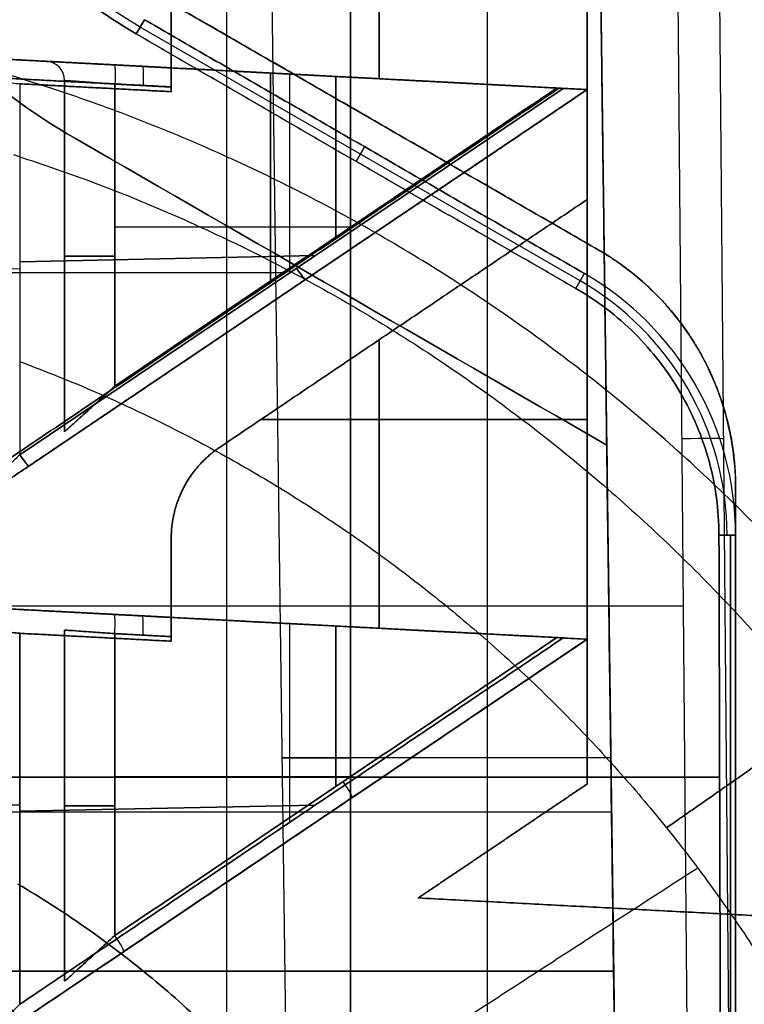
# Model space of a CAD drawing. Units: millimetres. Extents: x -240 to 240, y -7 to 581.
# Drawn here: x -178 to -165, y 18 to 36 of the extents above; entities that cross this region are included whole.
import ezdxf

# ---------------------------------------------------------------- set-up
doc = ezdxf.new("R2010")
doc.units = ezdxf.units.MM
doc.header["$MEASUREMENT"] = 0
doc.layers.add('Default', color=7, linetype='Continuous', true_color=0x000000)

msp = doc.modelspace()

# ---------------------------------------------------------------- linework, layer by layer
at = {"layer": 'Default'}
for p, q in [((-165.834, 12.788, 92.172), (-166.11, 44.5, 92.449)), ((-165.36, 44.5, 93.199), (-165.084, 12.788, 92.922)), ((-174.25, 3.2, 94.461), (-174.25, 40.5, 94.949)), ((-173.013, 5.187, -99), (-173.475, 40.5, -99)), ((-172, 5.187, -97.987), (-172, 40.5, -97.525)), ((-172, 40.5, -100.475), (-172, 5.187, -100.013)), ((-169.519, 40.5, 97.525), (-169.519, 5.187, 97.987)), ((-167.5, 40.5, -103.748), (-167.012, 3.2, -103.748)), ((-171.481, 35.198, -88.389), (-171.481, 40.448, -88.389)), ((-171.481, 35.198, -36.611), (-171.481, 40.448, -36.611)), ((-171.481, 40.448, 88.389), (-171.481, 35.198, 88.389)), ((-171.481, 40.448, 36.611), (-171.481, 35.198, 36.611)), ((-171.481, 35.198, -30.389), (-171.481, 40.448, -30.389)), ((-171.481, 40.448, 30.389), (-171.481, 35.198, 30.389)), ((-175.5, 36.706, 111.5), (-167.5, 32.087, 111.5)), ((-175.898, 36.016, -115.457), (-175.75, 36.273, -109.8)), ((-175.75, 36.273, 109.8), (-175.898, 36.016, 115.457)), ((-167.828, 31.518, -112.786), (-175.828, 36.137, -112.786)), ((-167.828, 31.518, 112.786), (-175.828, 36.137, 112.786)), ((-178.226, 35.552, -48.19), (-175.262, 35.396, -48.19)), ((-178.226, 35.552, 48.19), (-175.262, 35.396, 48.19)), ((-177.532, 35.515, -36.024), (-177.532, 35.515, -30.976)), ((-177.532, 35.515, 30.976), (-177.532, 35.515, 36.024)), ((-176.744, 35.474, -87.797), (-176.744, 35.474, -37.252)), ((-176.744, 35.474, -29.748), (-176.744, 35.474, -8.44)), ((-176.744, 35.474, 8.44), (-176.744, 35.474, 29.748)), ((-176.744, 35.474, 37.252), (-176.744, 35.474, 87.797)), ((-175.262, 35.396, -37.46), (-176.299, 35.451, -37.369)), ((-173.457, 31.488, -87.452), (-173.457, 35.302, -87.452)), ((-173.457, 35.302, 87.452), (-173.457, 31.488, 87.452)), ((-177.2, 35.166, -30.976), (-177.2, 28.775, -30.976)), ((-177.2, 28.775, 30.976), (-177.2, 35.166, 30.976)), ((-177.2, 35.166, -33.5), (-177.2, 28.775, -33.5)), ((-177.2, 35.166, 33.5), (-177.2, 28.775, 33.5)), ((-173.11, 35.284, 8.368), (-173.11, 31.666, 9.268)), ((-173.11, 35.284, -8.368), (-173.11, 31.666, -9.268)), ((-172.27, 32.318, 37.372), (-172.27, 35.239, 37.372)), ((-172.27, 35.239, -37.372), (-172.27, 32.318, -37.372)), ((-172.27, 32.318, -29.628), (-172.27, 35.239, -29.628)), ((-167.7, 35, 48.689), (-178.37, 27.799, 48.689)), ((-167.7, 35, -48.689), (-178.37, 27.799, -48.689)), ((-178.015, 35.107, -7.969), (-178.015, 28.356, -9.65)), ((-178.015, 28.356, 9.65), (-168.136, 35.023, 8.881)), ((-168.136, 35.023, -8.881), (-178.015, 28.356, -9.65)), ((-167.7, 35, 9.198), (-177.85, 28.15, 9.988)), ((-177.85, 28.15, -9.988), (-167.7, 35, -9.198)), ((-176.287, 35.101, -37.021), (-175.262, 35.047, -37.11)), ((-176.287, 35.101, 29.979), (-176.287, 29.606, 29.979)), ((-167.7, 35), (-167.7, 33)), ((-171.5, 34.396, 110), (-171.5, 34.396, 113)), ((-171.901, 33.694, -115.694), (-171.747, 33.962, -109.8)), ((-171.747, 33.962, 109.8), (-171.901, 33.694, 115.694)), ((-176.287, 32.501, 37.021), (-171.998, 32.501, 37.396)), ((-176.287, 32.501, -37.021), (-171.998, 32.501, -37.396)), ((-176.287, 32.501, -29.979), (-171.998, 32.501, -29.604)), ((-167.5, 32.087, -113), (-167.5, 32.087, -110)), ((-178.015, 31.868, 8.776), (-172.643, 31.981, 9.232)), ((-172.643, 31.981, -9.232), (-178.015, 31.868, -8.776)), ((-177.2, 31.97, -36.024), (-177.2, 31.97, -30.976)), ((-177.2, 31.97, 30.976), (-177.2, 31.97, 36.024)), ((-173.194, 31.665, -87.396), (-178.7, 31.665, -88.566)), ((-173.194, 31.665, 87.396), (-178.7, 31.665, 88.566)), ((-173.035, 31.4, 9.614), (-173.035, 31.4, 29.361)), ((-173.035, 31.4, 37.639), (-173.035, 31.4, 87.046)), ((-173.035, 31.4, -87.046), (-173.035, 31.4, -37.639)), ((-173.035, 31.4, -29.361), (-173.035, 31.4, -9.614)), ((-171.481, 25.198, -36.611), (-171.481, 30.448, -36.611)), ((-171.481, 30.448, 36.611), (-171.481, 25.198, 36.611)), ((-171.481, 25.198, -30.389), (-171.481, 30.448, -30.389)), ((-171.481, 30.448, 30.389), (-171.481, 25.198, 30.389)), ((-173.627, 29, -36.724), (-167.7, 29, -36.413)), ((-173.627, 29, 36.724), (-167.7, 29, 36.413)), ((-167.7, 29, -30.587), (-173.627, 29, -30.276)), ((-167.7, 29, 30.587), (-173.627, 29, 30.276)), ((-165, 27.757, -110), (-165, 27.757, -113)), ((-165, 26.891, -109.8), (-165.303, 26.891, -115.577)), ((-165.303, 26.891, 115.577), (-165, 26.891, 109.8)), ((-165.094, 26.891, -111.596), (-165.094, 3.2, -111.596)), ((-165.094, 3.2, 111.596), (-165.094, 26.891, 111.596)), ((-165.945, 25.598, 92.284), (-184.327, 25.598, 92.284)), ((-178.226, 25.552, -49.391), (-175.262, 25.396, -49.391)), ((-178.226, 25.552, 49.391), (-175.262, 25.396, 49.391)), ((-176.744, 25.474, -87.797), (-176.744, 25.474, -37.252)), ((-176.744, 25.474, -29.748), (-176.744, 25.474, -10.843)), ((-176.744, 25.474, 10.843), (-176.744, 25.474, 29.748)), ((-176.744, 25.474, 37.252), (-176.744, 25.474, 87.797)), ((-176.299, 25.451, 37.369), (-175.262, 25.396, 37.46)), ((-173.11, 25.284, -10.771), (-173.11, 21.666, -11.672)), ((-173.11, 25.284, 10.771), (-173.11, 21.666, 11.672)), ((-177.2, 25.166, -33.5), (-177.2, 18.775, -33.5)), ((-177.2, 25.166, 33.5), (-177.2, 18.775, 33.5)), ((-176.287, 19.606, -29.979), (-176.287, 25.101, -29.979)), ((-176.287, 25.101, 29.979), (-176.287, 19.606, 29.979)), ((-175.262, 25.047, 37.11), (-176.287, 25.101, 37.021)), ((-172.27, 25.239, -37.372), (-172.27, 22.318, -37.372)), ((-172.27, 22.318, 37.372), (-172.27, 25.239, 37.372)), ((-167.7, 25, 49.849), (-177.973, 18.067, 49.849)), ((-167.7, 25, -49.849), (-177.973, 18.067, -49.849)), ((-176.287, 19.606, -29.979), (-168.252, 25.029, -29.276)), ((-167.7, 25, -28.894), (-176.122, 19.316, -29.631)), ((-167.269, 22.843, 97.756), (-172, 22.843, 97.756)), ((-176.287, 22.501, -37.021), (-171.998, 22.501, -37.396)), ((-176.287, 22.501, 37.021), (-171.998, 22.501, 37.396)), ((-172.643, 21.981, -11.635), (-178.015, 21.868, -11.179)), ((-178.015, 21.868, 11.179), (-172.643, 21.981, 11.635)), ((-177.2, 21.97, -36.024), (-177.2, 21.97, -30.976)), ((-177.2, 21.97, 30.976), (-177.2, 21.97, 36.024)), ((-167.256, 21.85, 94.705), (-181.244, 21.85, 94.705)), ((-167.256, 21.85, -112.786), (-167.256, 21.85, -100.231)), ((-167.256, 21.85, -97.769), (-167.256, 21.85, -94.705)), ((-173.09, 21.363, 12.021), (-173.09, 21.363, 29.365)), ((-173.09, 21.363, 37.635), (-173.09, 21.363, 87.058)), ((-173.09, 21.363, -87.058), (-173.09, 21.363, -37.635)), ((-173.09, 21.363, -29.365), (-173.09, 21.363, -12.021))]:
    msp.add_line(p, q, dxfattribs=at)
for centre, radius, start, end in [((-171, 44.5, -112.629), 9.648, 180, 240), ((-171, 44.5, 112.629), 9.648, 180, 240), ((-177.55, 35.166, -30.976), 0.35, 0, 87), ((-177.55, 35.166, -36.024), 0.35, 360, 87), ((-177.55, 35.166, 30.976), 0.35, 0, 87), ((-177.55, 35.166, 36.024), 0.35, 0, 87), ((-177.55, 35.166, -33.5), 0.35, 0, 87), ((-177.55, 35.166, 33.5), 0.35, 0, 87), ((-170, 27.757, -110), 5, 360, 60), ((-170, 27.757, -113), 5, 0, 60), ((-170, 27.757, -111.5), 5, 0, 60), ((-170.5, 26.891, -109.8), 5.5, 360, 60), ((-170.5, 26.891, 109.8), 5.5, 360, 60), ((-170.5, 26.891, -112.785), 5.344, 0, 60), ((-170.5, 26.891, 112.785), 5.344, 0, 60)]:
    msp.add_arc(centre, radius, start, end, dxfattribs=at)
at = {"layer": 'Default', "extrusion": (0.99484, -0.052137, -0.087037)}
for centre in [(25.825, -52.712, -173.985), (25.825, -52.712, -173.47)]:
    msp.add_arc(centre, 0.35, 0, 89.7387, dxfattribs=at)
at = {"layer": 'Default', "extrusion": (0, 1, 0)}
for centre, radius, start, end in [((176.2, -30.976, 31.97), 1, 0, 85), ((176.2, 30.976, 31.97), 1, 275, 0), ((172, -99, 22.843), 1.244, 270, 90), ((165, 16.5, 22.487), 98.846, 69.32219, 89.83153), ((165, -16.5, 22.487), 98.846, 270.16847, 290.67781), ((176.2, -30.976, 21.97), 1, 0, 85), ((176.2, 30.976, 21.97), 1, 275, 0), ((165, -16.5, 18.959), 96.35, 271.31909, 279.729), ((165, 16.5, 18.959), 96.35, 80.271, 88.68091)]:
    msp.add_arc(centre, radius, start, end, dxfattribs=at)
at = {"layer": 'Default', "extrusion": (0, 0.970374, 0.24161)}
for centre in [(177.95, -15.468, 28.668), (177.95, -15.384, 18.64)]:
    msp.add_arc(centre, 0.75, 275, 0, dxfattribs=at)
at = {"layer": 'Default', "extrusion": (0.827179, 0.558234, -0.064414)}
for centre in [(123.172, 1.486, -125.962), (123.172, 1.486, -132.043)]:
    msp.add_arc(centre, 0.35, 180, 255.6253, dxfattribs=at)
at = {"layer": 'Default', "extrusion": (0.827179, 0.558234, 0.064414)}
for centre in [(123.172, -1.486, -125.962), (123.172, -1.486, -132.043)]:
    msp.add_arc(centre, 0.35, 104.3747, 180, dxfattribs=at)
at = {"layer": 'Default', "extrusion": (-0.008726, 0.999924, 0.008726)}
msp.add_arc((165.716, 92.795, 30.899), 0.75, 180, 269.9956, dxfattribs=at)
at = {"layer": 'Default', "extrusion": (0.99484, -0.052137, 0.087037)}
for centre, end in [((15.839, 52.667, -173.464), 360), ((15.839, 52.667, -172.949), 0)]:
    msp.add_arc(centre, 0.35, 270.2613, end, dxfattribs=at)
at = {"layer": 'Default', "extrusion": (0.82673, 0.557931, 0.072329)}
for centre in [(114.883, -19.775, -131.95), (114.883, -19.775, -136.971)]:
    msp.add_arc(centre, 0.35, 180, 267.2055, dxfattribs=at)
at = {"layer": 'Default', "extrusion": (0, 0.970374, -0.24161)}
msp.add_arc((177.95, 15.384, 18.64), 0.75, 360, 85, dxfattribs=at)
at = {"layer": 'Default'}
for points, degree in [([(-167.7, 78.504, -88.609), (-167.7, 50.434, -88.609), (-167.7, 22.364, -88.609)], 2), ([(-167.7, 78.504, 88.609), (-167.7, 50.434, 88.609), (-167.7, 22.364, 88.609)], 2), ([(-167.7, 22.949, 35.213), (-167.7, 50.225, 35.213), (-167.7, 77.5, 35.213)], 2), ([(-167.7, 77.5, 31.787), (-167.7, 50.225, 31.787), (-167.7, 22.949, 31.787)], 2), ([(-167.7, 22.949, -31.787), (-167.7, 50.225, -31.787), (-167.7, 77.5, -31.787)], 2), ([(-167.7, 77.5, -35.213), (-167.7, 50.225, -35.213), (-167.7, 22.949, -35.213)], 2), ([(-167.7, 43, -88.587), (-167.7, 39, -88.587), (-167.7, 35, -88.587)], 2), ([(-167.7, 35, -36.413), (-167.7, 39, -36.413), (-167.7, 43, -36.413)], 2), ([(-167.7, 35, 88.587), (-167.7, 39, 88.587), (-167.7, 43, 88.587)], 2), ([(-167.7, 43, 36.413), (-167.7, 39, 36.413), (-167.7, 35, 36.413)], 2), ([(-167.7, 43, -30.587), (-167.7, 39, -30.587), (-167.7, 35, -30.587)], 2), ([(-167.7, 35, 30.587), (-167.7, 39, 30.587), (-167.7, 43, 30.587)], 2), ([(-172, 5.187, 97.987), (-172, 22.843, 97.756), (-172, 40.5, 97.525)], 2), ([(-167.5, 40.5, 97.525), (-167.269, 22.843, 97.756), (-167.038, 5.187, 97.987)], 2), ([(-167.5, 40.5, -107.3), (-167.422, 34.516, -107.378), (-167.343, 28.532, -107.457)], 2), ([(-167.012, 3.2, -94.461), (-167.256, 21.85, -94.705), (-167.5, 40.5, -94.949)], 2), ([(-167.5, 40.5, -97.525), (-167.269, 22.843, -97.756), (-167.038, 5.187, -97.987)], 2), ([(-167.038, 5.187, -100.013), (-167.269, 22.843, -100.244), (-167.5, 40.5, -100.475)], 2), ([(-167.012, 3.2, 94.461), (-167.256, 21.85, 94.705), (-167.5, 40.5, 94.949)], 2), ([(-175.262, 35.396, -88.191), (-175.262, 36.115, -88.191), (-175.262, 36.833, -88.191)], 2), ([(-175.262, 36.833, -36.809), (-175.262, 36.115, -36.809), (-175.262, 35.396, -36.809)], 2), ([(-175.262, 36.833, 88.191), (-175.262, 36.115, 88.191), (-175.262, 35.396, 88.191)], 2), ([(-175.262, 35.396, 36.809), (-175.262, 36.115, 36.809), (-175.262, 36.833, 36.809)], 2), ([(-175.262, 35.396, -30.191), (-175.262, 36.115, -30.191), (-175.262, 36.833, -30.191)], 2), ([(-175.262, 36.833, 30.191), (-175.262, 36.115, 30.191), (-175.262, 35.396, 30.191)], 2), ([(-167.5, 32.087, -110), (-171.5, 34.396, -110), (-175.5, 36.706, -110)], 2), ([(-167.5, 32.087, -113), (-171.5, 34.396, -113), (-175.5, 36.706, -113)], 2), ([(-175.5, 36.706, 110), (-171.5, 34.396, 110), (-167.5, 32.087, 110)], 2), ([(-167.5, 32.087, 113), (-171.5, 34.396, 113), (-175.5, 36.706, 113)], 2), ([(-175.75, 36.273, -109.8), (-171.75, 33.963, -109.8), (-167.75, 31.654, -109.8)], 2), ([(-167.75, 31.654, 109.8), (-171.75, 33.963, 109.8), (-175.75, 36.273, 109.8)], 2), ([(-178.226, 35.552, -88.112), (-176.744, 35.474, -87.797), (-175.262, 35.396, -87.482)], 2), ([(-175.262, 35.396, 87.482), (-176.744, 35.474, 87.797), (-178.226, 35.552, 88.112)], 2), ([(-175.262, 35.396, -8.593), (-176.645, 35.469, -8.45), (-178.028, 35.541, -8.307)], 2), ([(-178.028, 35.541, 8.307), (-176.645, 35.469, 8.45), (-175.262, 35.396, 8.593)], 2), ([(-176.299, 35.451, -29.631), (-175.781, 35.424, -29.585), (-175.262, 35.396, -29.54)], 2), ([(-176.299, 35.451, 37.369), (-175.781, 35.424, 37.415), (-175.262, 35.396, 37.46)], 2), ([(-175.262, 35.396, 29.54), (-175.781, 35.424, 29.585), (-176.299, 35.451, 29.631)], 2), ([(-175.262, 35.396, 37.11), (-175.262, 35.222, 37.11), (-175.262, 35.047, 37.11)], 2), ([(-175.262, 35.047, -37.11), (-175.262, 35.222, -37.11), (-175.262, 35.396, -37.11)], 2), ([(-175.262, 35.396, -29.89), (-175.262, 35.222, -29.89), (-175.262, 35.047, -29.89)], 2), ([(-175.262, 35.396, -29.54), (-175.262, 35.396, -19.066), (-175.262, 35.396, -8.593)], 2), ([(-175.262, 35.396, -87.482), (-175.262, 35.396, -62.471), (-175.262, 35.396, -37.46)], 2), ([(-175.262, 35.396, 8.145), (-175.262, 35.18, 8.199), (-175.262, 34.963, 8.253)], 2), ([(-175.262, 35.396, 37.46), (-175.262, 35.396, 62.471), (-175.262, 35.396, 87.482)], 2), ([(-175.262, 35.396, 8.593), (-175.262, 35.396, 19.066), (-175.262, 35.396, 29.54)], 2), ([(-175.262, 34.963, -8.253), (-175.262, 35.18, -8.199), (-175.262, 35.396, -8.145)], 2), ([(-168.252, 35.029, 37.724), (-171.757, 35.213, 37.417), (-175.262, 35.396, 37.11)], 2), ([(-167.7, 35, -88.587), (-171.481, 35.198, -88.389), (-175.262, 35.396, -88.191)], 2), ([(-175.262, 35.396, -36.809), (-171.481, 35.198, -36.611), (-167.7, 35, -36.413)], 2), ([(-175.262, 35.396, 88.191), (-171.481, 35.198, 88.389), (-167.7, 35, 88.587)], 2), ([(-167.7, 35, 36.413), (-171.481, 35.198, 36.611), (-175.262, 35.396, 36.809)], 2), ([(-167.7, 35, -30.587), (-171.481, 35.198, -30.389), (-175.262, 35.396, -30.191)], 2), ([(-175.262, 35.396, 30.191), (-171.481, 35.198, 30.389), (-167.7, 35, 30.587)], 2), ([(-175.262, 35.396, -37.11), (-171.757, 35.213, -37.417), (-168.252, 35.029, -37.724)], 2), ([(-168.252, 35.029, -29.276), (-171.757, 35.213, -29.583), (-175.262, 35.396, -29.89)], 2), ([(-175.262, 35.396, -87.836), (-171.738, 35.212, -87.086), (-168.213, 35.027, -86.337)], 2), ([(-175.262, 35.05, -87.836), (-175.262, 35.223, -87.836), (-175.262, 35.396, -87.836)], 2), ([(-168.136, 35.023, 8.881), (-171.699, 35.21, 8.513), (-175.262, 35.396, 8.145)], 2), ([(-175.262, 35.396, 87.836), (-175.262, 35.223, 87.836), (-175.262, 35.05, 87.836)], 2), ([(-168.213, 35.027, 86.337), (-171.738, 35.212, 87.086), (-175.262, 35.396, 87.836)], 2), ([(-175.262, 35.396, -8.145), (-171.699, 35.21, -8.513), (-168.136, 35.023, -8.881)], 2), ([(-178.172, 35.202, -88.454), (-176.717, 35.126, -88.145), (-175.262, 35.05, -87.836)], 2), ([(-175.262, 35.05, 87.836), (-176.717, 35.126, 88.145), (-178.172, 35.202, 88.454)], 2), ([(-178.151, 35.121, -7.941), (-178.107, 35.116, -7.954), (-178.061, 35.111, -7.964), (-178.015, 35.107, -7.969)], 3), ([(-177.2, 35.166, -36.024), (-177.2, 31.97, -36.024), (-177.2, 28.775, -36.024)], 2), ([(-177.2, 35.166, -30.976), (-177.2, 35.166, -33.5), (-177.2, 35.166, -36.024)], 2), ([(-177.2, 28.775, 36.024), (-177.2, 31.97, 36.024), (-177.2, 35.166, 36.024)], 2), ([(-177.2, 35.166, 36.024), (-177.2, 35.166, 33.5), (-177.2, 35.166, 30.976)], 2), ([(-168.213, 35.027, -86.337), (-173.353, 31.558, -87.43), (-178.493, 28.09, -88.522)], 2), ([(-178.493, 28.09, 88.522), (-173.353, 31.558, 87.43), (-168.213, 35.027, 86.337)], 2), ([(-178.37, 27.799, 88.18), (-173.035, 31.4, 87.046), (-167.7, 35, 85.912)], 2), ([(-167.7, 35, -85.912), (-173.035, 31.4, -87.046), (-178.37, 27.799, -88.18)], 2), ([(-175.262, 34.963, 8.253), (-176.639, 35.035, 8.111), (-178.015, 35.107, 7.969)], 2), ([(-178.015, 35.107, 7.969), (-178.015, 31.732, 8.81), (-178.015, 28.356, 9.65)], 2), ([(-178.015, 35.107, -7.969), (-176.639, 35.035, -8.111), (-175.262, 34.963, -8.253)], 2), ([(-175.262, 35.047, 37.11), (-175.775, 35.074, 37.065), (-176.287, 35.101, 37.021)], 2), ([(-176.287, 35.101, 37.021), (-176.287, 32.354, 37.021), (-176.287, 29.606, 37.021)], 2), ([(-176.287, 29.606, -37.021), (-176.287, 32.354, -37.021), (-176.287, 35.101, -37.021)], 2), ([(-176.287, 35.101, -29.979), (-176.287, 32.354, -29.979), (-176.287, 29.606, -29.979)], 2), ([(-175.262, 35.047, -29.89), (-175.775, 35.074, -29.935), (-176.287, 35.101, -29.979)], 2), ([(-176.287, 29.606, 37.021), (-172.27, 32.318, 37.372), (-168.252, 35.029, 37.724)], 2), ([(-168.252, 35.029, -37.724), (-172.27, 32.318, -37.372), (-176.287, 29.606, -37.021)], 2), ([(-176.287, 29.606, -29.979), (-172.27, 32.318, -29.628), (-168.252, 35.029, -29.276)], 2), ([(-167.7, 35, 38.106), (-171.911, 32.158, 37.738), (-176.122, 29.316, 37.369)], 2), ([(-176.122, 29.316, 29.631), (-171.911, 32.158, 29.262), (-167.7, 35, 28.894)], 2), ([(-167.7, 35, -28.894), (-171.911, 32.158, -29.262), (-176.122, 29.316, -29.631)], 2), ([(-176.122, 29.316, -37.369), (-171.911, 32.158, -37.738), (-167.7, 35, -38.106)], 2), ([(-167.7, 35, 85.912), (-167.7, 35, 62.009), (-167.7, 35, 38.106)], 2), ([(-167.7, 35, 28.894), (-167.7, 35, 19.046), (-167.7, 35, 9.198)], 2), ([(-167.7, 35, -9.198), (-167.7, 35, -19.046), (-167.7, 35, -28.894)], 2), ([(-167.7, 35, -38.106), (-167.7, 35, -62.009), (-167.7, 35, -85.912)], 2), ([(-167.7, 35, -9.198), (-167.7, 35), (-167.7, 35, 9.198)], 2), ([(-167.7, 35, 28.894), (-167.7, 35, 29.74), (-167.7, 35, 30.587)], 2), ([(-167.7, 35, -30.587), (-167.7, 35, -29.74), (-167.7, 35, -28.894)], 2), ([(-167.7, 35, 36.413), (-167.7, 35, 37.26), (-167.7, 35, 38.106)], 2), ([(-167.7, 35, 85.912), (-167.7, 35, 87.249), (-167.7, 35, 88.587)], 2), ([(-167.7, 35, -88.587), (-167.7, 35, -87.249), (-167.7, 35, -85.912)], 2), ([(-167.7, 35, -38.106), (-167.7, 35, -37.26), (-167.7, 35, -36.413)], 2), ([(-177, 34.108, -111.9), (-173.794, 32.257, -112.327), (-170.571, 30.396, -112.593), (-167.343, 28.532, -112.696)], 3), ([(-167.343, 28.532, 112.696), (-170.571, 30.396, 112.593), (-173.794, 32.257, 112.327), (-177, 34.108, 111.9)], 3), ([(-167.7, 33, -36.413), (-171.041, 30.746, -36.588), (-174.381, 28.491, -36.763)], 2), ([(-174.381, 28.491, 36.763), (-171.041, 30.746, 36.588), (-167.7, 33, 36.413)], 2), ([(-174.381, 28.491, -30.237), (-171.041, 30.746, -30.412), (-167.7, 33, -30.587)], 2), ([(-167.7, 33, 30.587), (-171.041, 30.746, 30.412), (-174.381, 28.491, 30.237)], 2), ([(-167.7, 25, -36.413), (-167.7, 29, -36.413), (-167.7, 33, -36.413)], 2), ([(-167.7, 33, 36.413), (-167.7, 29, 36.413), (-167.7, 25, 36.413)], 2), ([(-167.7, 33, -30.587), (-167.7, 29, -30.587), (-167.7, 25, -30.587)], 2), ([(-167.7, 25, 30.587), (-167.7, 29, 30.587), (-167.7, 33, 30.587)], 2), ([(-167.7, 33, 30.587), (-167.7, 33), (-167.7, 33, -30.587)], 2), ([(-167.7, 25, 88.587), (-167.7, 29, 88.587), (-167.7, 33, 88.587)], 2), ([(-167.7, 33, 88.587), (-167.7, 33, 62.5), (-167.7, 33, 36.413)], 2), ([(-167.7, 33, -36.413), (-167.7, 33, -62.5), (-167.7, 33, -88.587)], 2), ([(-167.7, 33, -88.587), (-167.7, 29, -88.587), (-167.7, 25, -88.587)], 2), ([(-167.5, 32.087, 110), (-167.5, 32.087, 111.5), (-167.5, 32.087, 113)], 2), ([(-167.75, 31.654, -109.8), (-167.828, 31.518, -112.785), (-167.906, 31.383, -115.77)], 2), ([(-167.906, 31.383, 115.77), (-167.828, 31.518, 112.785), (-167.75, 31.654, 109.8)], 2), ([(-177.2, 28.775, -36.024), (-177.2, 28.775, -33.5), (-177.2, 28.775, -30.976)], 2), ([(-177.2, 28.775, 30.976), (-177.2, 28.775, 33.5), (-177.2, 28.775, 36.024)], 2), ([(-167.343, 28.532, -107.457), (-167.343, 28.532, -110.076), (-167.343, 28.532, -112.696)], 2), ([(-167.343, 28.532, -112.696), (-167.233, 20.088, -112.809), (-167.122, 11.644, -112.922), (-167.012, 3.2, -113.035)], 3), ([(-167.012, 3.2, 113.035), (-167.122, 11.644, 112.922), (-167.233, 20.088, 112.809), (-167.343, 28.532, 112.696)], 3), ([(-177.354, 28.485, 36.024), (-177.354, 28.485, 33.5), (-177.354, 28.485, 30.976)], 2), ([(-177.354, 28.485, -30.976), (-177.354, 28.485, -33.5), (-177.354, 28.485, -36.024)], 2), ([(-165, 6, -110), (-165, 16.878, -110), (-165, 27.757, -110)], 2), ([(-165, 6, -113), (-165, 16.878, -113), (-165, 27.757, -113)], 2), ([(-165, 27.757, 110), (-165, 16.878, 110), (-165, 6, 110)], 2), ([(-165, 27.757, 113), (-165, 16.878, 113), (-165, 6, 113)], 2), ([(-165.238, 3.2, -114.335), (-165.259, 11.097, -114.749), (-165.281, 18.994, -115.163), (-165.303, 26.891, -115.577)], 3), ([(-165.303, 26.891, 115.577), (-165.281, 18.994, 115.163), (-165.259, 11.097, 114.749), (-165.238, 3.2, 114.335)], 3), ([(-165, 26.891, -109.8), (-165, 16.489, -109.8), (-165, 6.087, -109.8)], 2), ([(-165, 6.087, 109.8), (-165, 16.489, 109.8), (-165, 26.891, 109.8)], 2), ([(-175.262, 26.833, -36.809), (-175.262, 26.115, -36.809), (-175.262, 25.396, -36.809)], 2), ([(-175.262, 25.396, 36.809), (-175.262, 26.115, 36.809), (-175.262, 26.833, 36.809)], 2), ([(-175.262, 25.396, -30.191), (-175.262, 26.115, -30.191), (-175.262, 26.833, -30.191)], 2), ([(-175.262, 26.833, 30.191), (-175.262, 26.115, 30.191), (-175.262, 25.396, 30.191)], 2), ([(-178.226, 25.552, -88.112), (-176.744, 25.474, -87.797), (-175.262, 25.396, -87.482)], 2), ([(-175.262, 25.396, 87.482), (-176.744, 25.474, 87.797), (-178.226, 25.552, 88.112)], 2), ([(-175.262, 25.396, -10.996), (-176.645, 25.469, -10.854), (-178.028, 25.541, -10.711)], 2), ([(-178.028, 25.541, 10.711), (-176.645, 25.469, 10.854), (-175.262, 25.396, 10.996)], 2), ([(-177.532, 25.515, -36.024), (-177.532, 25.515, -33.5), (-177.532, 25.515, -30.976)], 2), ([(-177.532, 25.515, 30.976), (-177.532, 25.515, 33.5), (-177.532, 25.515, 36.024)], 2), ([(-176.299, 25.451, -29.631), (-175.781, 25.424, -29.585), (-175.262, 25.396, -29.54)], 2), ([(-175.262, 25.396, -37.46), (-175.781, 25.424, -37.415), (-176.299, 25.451, -37.369)], 2), ([(-175.262, 25.396, 29.54), (-175.781, 25.424, 29.585), (-176.299, 25.451, 29.631)], 2), ([(-175.262, 25.047, -37.11), (-175.262, 25.222, -37.11), (-175.262, 25.396, -37.11)], 2), ([(-175.262, 24.963, -10.657), (-175.262, 25.18, -10.603), (-175.262, 25.396, -10.549)], 2), ([(-175.262, 25.396, -29.54), (-175.262, 25.396, -20.268), (-175.262, 25.396, -10.996)], 2), ([(-175.262, 25.396, -87.482), (-175.262, 25.396, -62.471), (-175.262, 25.396, -37.46)], 2), ([(-175.262, 25.396, 10.549), (-175.262, 25.18, 10.603), (-175.262, 24.963, 10.657)], 2), ([(-175.262, 25.396, 37.11), (-175.262, 25.222, 37.11), (-175.262, 25.047, 37.11)], 2), ([(-175.262, 25.396, 37.46), (-175.262, 25.396, 62.471), (-175.262, 25.396, 87.482)], 2), ([(-175.262, 25.396, 10.996), (-175.262, 25.396, 20.268), (-175.262, 25.396, 29.54)], 2), ([(-175.262, 25.396, -37.11), (-171.757, 25.213, -37.417), (-168.252, 25.029, -37.724)], 2), ([(-175.262, 25.396, -36.809), (-171.481, 25.198, -36.611), (-167.7, 25, -36.413)], 2), ([(-167.7, 25, 36.413), (-171.481, 25.198, 36.611), (-175.262, 25.396, 36.809)], 2), ([(-167.7, 25, -30.587), (-171.481, 25.198, -30.389), (-175.262, 25.396, -30.191)], 2), ([(-175.262, 25.396, 30.191), (-171.481, 25.198, 30.389), (-167.7, 25, 30.587)], 2), ([(-175.262, 25.396, -10.549), (-171.699, 25.21, -10.917), (-168.136, 25.023, -11.284)], 2), ([(-168.136, 25.023, 11.284), (-171.699, 25.21, 10.917), (-175.262, 25.396, 10.549)], 2), ([(-168.252, 25.029, 37.724), (-171.757, 25.213, 37.417), (-175.262, 25.396, 37.11)], 2), ([(-178.151, 25.121, -10.344), (-178.107, 25.116, -10.358), (-178.061, 25.111, -10.367), (-178.015, 25.107, -10.373)], 3), ([(-178.015, 25.107, 10.373), (-178.061, 25.111, 10.367), (-178.107, 25.116, 10.358), (-178.151, 25.121, 10.344)], 3), ([(-178.015, 18.356, -12.054), (-178.015, 21.732, -11.213), (-178.015, 25.107, -10.373)], 2), ([(-178.015, 25.107, -10.373), (-176.639, 25.035, -10.515), (-175.262, 24.963, -10.657)], 2), ([(-175.262, 24.963, 10.657), (-176.639, 25.035, 10.515), (-178.015, 25.107, 10.373)], 2), ([(-178.015, 25.107, 10.373), (-178.015, 21.732, 11.213), (-178.015, 18.356, 12.054)], 2), ([(-177.2, 25.166, -36.024), (-177.2, 21.97, -36.024), (-177.2, 18.775, -36.024)], 2), ([(-177.2, 18.775, -30.976), (-177.2, 21.97, -30.976), (-177.2, 25.166, -30.976)], 2), ([(-177.2, 25.166, -30.976), (-177.2, 25.166, -33.5), (-177.2, 25.166, -36.024)], 2), ([(-177.2, 18.775, 36.024), (-177.2, 21.97, 36.024), (-177.2, 25.166, 36.024)], 2), ([(-177.2, 25.166, 36.024), (-177.2, 25.166, 33.5), (-177.2, 25.166, 30.976)], 2), ([(-177.2, 25.166, 30.976), (-177.2, 21.97, 30.976), (-177.2, 18.775, 30.976)], 2), ([(-176.287, 19.606, -37.021), (-176.287, 22.354, -37.021), (-176.287, 25.101, -37.021)], 2), ([(-176.287, 25.101, -37.021), (-175.775, 25.074, -37.065), (-175.262, 25.047, -37.11)], 2), ([(-176.287, 25.101, 37.021), (-176.287, 22.354, 37.021), (-176.287, 19.606, 37.021)], 2), ([(-168.136, 25.023, -11.284), (-173.076, 21.689, -11.669), (-178.015, 18.356, -12.054)], 2), ([(-178.015, 18.356, 12.054), (-173.076, 21.689, 11.669), (-168.136, 25.023, 11.284)], 2), ([(-177.973, 18.067, 88.096), (-172.837, 21.533, 87.004), (-167.7, 25, 85.912)], 2), ([(-167.7, 25, -85.912), (-172.837, 21.533, -87.004), (-177.973, 18.067, -88.096)], 2), ([(-167.7, 25, 11.602), (-172.775, 21.575, 11.997), (-177.85, 18.15, 12.392)], 2), ([(-177.85, 18.15, -12.392), (-172.775, 21.575, -11.997), (-167.7, 25, -11.602)], 2), ([(-168.252, 25.029, -37.724), (-172.27, 22.318, -37.372), (-176.287, 19.606, -37.021)], 2), ([(-176.287, 19.606, 37.021), (-172.27, 22.318, 37.372), (-168.252, 25.029, 37.724)], 2), ([(-167.7, 25, 38.106), (-171.911, 22.158, 37.738), (-176.122, 19.316, 37.369)], 2), ([(-176.122, 19.316, 29.631), (-171.911, 22.158, 29.262), (-167.7, 25, 28.894)], 2), ([(-176.122, 19.316, -37.369), (-171.911, 22.158, -37.738), (-167.7, 25, -38.106)], 2), ([(-167.7, 25, 85.912), (-167.7, 25, 62.009), (-167.7, 25, 38.106)], 2), ([(-167.7, 25, 28.894), (-167.7, 25, 20.248), (-167.7, 25, 11.602)], 2), ([(-167.7, 25, -11.602), (-167.7, 25, -20.248), (-167.7, 25, -28.894)], 2), ([(-167.7, 25, -38.106), (-167.7, 25, -62.009), (-167.7, 25, -85.912)], 2), ([(-167.7, 23.892, 8.114), (-167.7, 24.265, 8.044), (-167.7, 24.634, 7.96), (-167.7, 25, 7.86)], 3), ([(-167.7, 25, 7.86), (-167.7, 25, 9.731), (-167.7, 25, 11.602)], 2), ([(-167.7, 25, 28.894), (-167.7, 25, 29.74), (-167.7, 25, 30.587)], 2), ([(-167.7, 25, -30.587), (-167.7, 25, -29.74), (-167.7, 25, -28.894)], 2), ([(-167.7, 25, -11.602), (-167.7, 25, -9.731), (-167.7, 25, -7.86)], 2), ([(-167.7, 25, -7.86), (-167.7, 24.634, -7.96), (-167.7, 24.265, -8.044), (-167.7, 23.892, -8.114)], 3), ([(-167.7, 25, 36.413), (-167.7, 25, 37.26), (-167.7, 25, 38.106)], 2), ([(-167.7, 25, 85.912), (-167.7, 25, 87.249), (-167.7, 25, 88.587)], 2), ([(-167.7, 25, -88.587), (-167.7, 25, -87.249), (-167.7, 25, -85.912)], 2), ([(-167.7, 25, -38.106), (-167.7, 25, -37.26), (-167.7, 25, -36.413)], 2), ([(-167.7, 22.949, 8.289), (-167.7, 23.264, 8.231), (-167.7, 23.578, 8.173), (-167.7, 23.892, 8.114)], 3), ([(-167.7, 23.892, -8.114), (-167.7, 23.578, -8.173), (-167.7, 23.264, -8.231), (-167.7, 22.949, -8.289)], 3), ([(-167.7, 22.949, 88.123), (-167.7, 22.949, 61.668), (-167.7, 22.949, 35.213)], 2), ([(-167.7, 22.949, 31.787), (-167.7, 22.949, 20.038), (-167.7, 22.949, 8.289)], 2), ([(-167.7, 22.949, -8.289), (-167.7, 22.949, -20.038), (-167.7, 22.949, -31.787)], 2), ([(-167.7, 22.949, -35.213), (-167.7, 22.949, -61.668), (-167.7, 22.949, -88.123)], 2), ([(-167.7, 22.364, -88.609), (-169.235, 21.327, -88.529), (-170.771, 20.291, -88.448)], 2), ([(-170.771, 20.291, 88.448), (-169.235, 21.327, 88.529), (-167.7, 22.364, 88.609)], 2), ([(-165.689, 20.836, -6.375), (-171.784, 16.883, -8.322), (-177.879, 12.929, -10.268)], 2), ([(-165.689, 20.836, 6.375), (-171.784, 16.883, 8.322), (-177.879, 12.929, 10.268)], 2), ([(-170.771, 20.291, -88.448), (-165.936, 20.038, -88.702), (-161.102, 19.784, -88.955)], 2), ([(-161.102, 19.784, 88.955), (-165.936, 20.038, 88.702), (-170.771, 20.291, 88.448)], 2), ([(-177.2, 18.775, -36.024), (-177.2, 18.775, -33.5), (-177.2, 18.775, -30.976)], 2), ([(-177.2, 18.775, 30.976), (-177.2, 18.775, 33.5), (-177.2, 18.775, 36.024)], 2), ([(-178.407, 18.501, -89.254), (-177.678, 17.772, -89.235), (-176.949, 17.043, -89.216)], 2), ([(-178.407, 18.501, 89.254), (-177.678, 17.772, 89.235), (-176.949, 17.043, 89.216)], 2), ([(-177.354, 18.485, 36.024), (-177.354, 18.485, 33.5), (-177.354, 18.485, 30.976)], 2), ([(-177.354, 18.485, -30.976), (-177.354, 18.485, -33.5), (-177.354, 18.485, -36.024)], 2)]:
    msp.add_open_spline(points, degree=degree, dxfattribs=at)
for points, knots in [([(-180.785, 44.5, -115.246), (-180.784, 44.086, -115.224), (-180.757, 43.661, -115.206), (-180.642, 42.793, -115.179), (-180.553, 42.348, -115.169), (-180.306, 41.452, -115.16), (-180.152, 41.018, -115.161), (-179.88, 40.392, -115.169), (-179.782, 40.187, -115.173), (-179.575, 39.787, -115.183), (-179.464, 39.591, -115.188), (-179.119, 39.023, -115.209), (-178.869, 38.669, -115.225), (-178.471, 38.176, -115.254), (-178.335, 38.018, -115.264), (-178.056, 37.714, -115.285), (-177.915, 37.57, -115.296), (-177.481, 37.152, -115.33), (-177.177, 36.893, -115.355), (-176.549, 36.42, -115.405), (-176.225, 36.206, -115.431), (-175.898, 36.016, -115.457)], [0.05139441, 0.05139441, 0.05139441, 0.05139441, 0.05267813, 0.05267813, 0.05395797, 0.05395797, 0.05524142, 0.05524142, 0.05588173, 0.05588173, 0.05652204, 0.05652204, 0.05779086, 0.05779086, 0.05842704, 0.05842704, 0.05906323, 0.05906323, 0.06032429, 0.06032429, 0.06158923, 0.06158923, 0.06158923, 0.06158923]), ([(-175.898, 36.016, 115.457), (-176.225, 36.206, 115.431), (-176.549, 36.42, 115.405), (-177.177, 36.893, 115.355), (-177.481, 37.151, 115.33), (-177.915, 37.569, 115.296), (-178.056, 37.714, 115.285), (-178.335, 38.018, 115.264), (-178.471, 38.176, 115.254), (-178.869, 38.669, 115.225), (-179.119, 39.023, 115.209), (-179.464, 39.591, 115.188), (-179.575, 39.787, 115.183), (-179.782, 40.187, 115.173), (-179.88, 40.392, 115.169), (-180.151, 41.018, 115.161), (-180.305, 41.452, 115.16), (-180.553, 42.348, 115.169), (-180.642, 42.793, 115.179), (-180.757, 43.661, 115.206), (-180.784, 44.086, 115.224), (-180.785, 44.5, 115.246)], [-0.06158923, -0.06158923, -0.06158923, -0.06158923, -0.06032429, -0.06032429, -0.05906358, -0.05906358, -0.05842723, -0.05842723, -0.05779088, -0.05779088, -0.05652187, -0.05652187, -0.05588165, -0.05588165, -0.05524144, -0.05524144, -0.0539588, -0.0539588, -0.05267815, -0.05267815, -0.05139441, -0.05139441, -0.05139441, -0.05139441]), ([(-181.034, 37.918, -111.255), (-180.52, 37.135, -111.352), (-179.917, 36.416, -111.459), (-178.557, 35.131, -111.68), (-177.811, 34.576, -111.792), (-177, 34.108, -111.9)], [-0.005597503, -0.005597503, -0.005597503, -0.005597503, -0.002803703, -0.002803703, 0, 0, 0, 0]), ([(-177, 34.108, 111.9), (-177.811, 34.576, 111.792), (-178.557, 35.131, 111.68), (-179.917, 36.416, 111.459), (-180.52, 37.135, 111.352), (-181.034, 37.918, 111.255)], [0, 0, 0, 0, 0.002803696, 0.002803696, 0.005597503, 0.005597503, 0.005597503, 0.005597503]), ([(-175.262, 35.047, -37.11), (-175.262, 35.144, -37.11), (-175.263, 35.231, -37.15), (-175.262, 35.357, -37.276), (-175.262, 35.396, -37.363), (-175.262, 35.396, -37.46)], [-3.679016, -3.679016, -3.679016, -3.679016, -2.896051, -2.896051, -2.112781, -2.112781, -2.112781, -2.112781]), ([(-176.287, 35.101, -29.979), (-176.414, 35.11, -29.99), (-176.534, 35.119, -30.025), (-176.754, 35.134, -30.134), (-176.854, 35.141, -30.209), (-177.02, 35.153, -30.39), (-177.086, 35.158, -30.496), (-177.176, 35.164, -30.725), (-177.2, 35.166, -30.848), (-177.2, 35.166, -30.976)], [-4.625123, -4.625123, -4.625123, -4.625123, -4.260795, -4.260795, -3.88331, -3.88331, -3.505956, -3.505956, -3.141593, -3.141593, -3.141593, -3.141593]), ([(-177.2, 35.166, 30.976), (-177.2, 35.166, 30.848), (-177.176, 35.164, 30.725), (-177.086, 35.158, 30.496), (-177.02, 35.153, 30.39), (-176.854, 35.141, 30.209), (-176.754, 35.134, 30.134), (-176.534, 35.119, 30.025), (-176.414, 35.11, 29.99), (-176.287, 35.101, 29.979)], [3.141593, 3.141593, 3.141593, 3.141593, 3.505676, 3.505676, 3.883119, 3.883119, 4.260523, 4.260523, 4.625123, 4.625123, 4.625123, 4.625123]), ([(-168.136, 35.023, 8.881), (-168.078, 35.02, 8.887), (-168.021, 35.017, 8.899), (-167.916, 35.011, 8.934), (-167.868, 35.009, 8.957), (-167.788, 35.005, 9.013), (-167.756, 35.003, 9.046), (-167.712, 35.001, 9.118), (-167.7, 35, 9.157), (-167.7, 35, 9.198)], [1.870209, 1.870209, 1.870209, 1.870209, 2.198641, 2.198641, 2.526681, 2.526681, 2.858423, 2.858423, 3.190119, 3.190119, 3.190119, 3.190119]), ([(-167.7, 35, -9.198), (-167.7, 35, -9.157), (-167.712, 35.001, -9.118), (-167.756, 35.003, -9.046), (-167.788, 35.005, -9.013), (-167.868, 35.009, -8.957), (-167.916, 35.011, -8.934), (-168.021, 35.017, -8.899), (-168.078, 35.02, -8.887), (-168.136, 35.023, -8.881)], [-3.190119, -3.190119, -3.190119, -3.190119, -2.858431, -2.858431, -2.52669, -2.52669, -2.198552, -2.198552, -1.870209, -1.870209, -1.870209, -1.870209]), ([(-167.906, 31.383, 115.77), (-167.513, 31.156, 115.77), (-167.155, 30.882, 115.763), (-166.512, 30.241, 115.742), (-166.234, 29.881, 115.726), (-165.778, 29.096, 115.69), (-165.603, 28.675, 115.669), (-165.364, 27.796, 115.624), (-165.304, 27.347, 115.601), (-165.303, 26.891, 115.577)], [-0.005418065, -0.005418065, -0.005418065, -0.005418065, -0.004060544, -0.004060544, -0.002708938, -0.002708938, -0.001357363, -0.001357363, 0, 0, 0, 0]), ([(-165.303, 26.891, -115.577), (-165.304, 27.347, -115.601), (-165.364, 27.796, -115.624), (-165.603, 28.675, -115.669), (-165.778, 29.096, -115.69), (-166.234, 29.881, -115.726), (-166.512, 30.241, -115.742), (-167.155, 30.882, -115.763), (-167.513, 31.156, -115.77), (-167.906, 31.383, -115.77)], [0, 0, 0, 0, 0.001357369, 0.001357369, 0.002708943, 0.002708943, 0.004060547, 0.004060547, 0.005418065, 0.005418065, 0.005418065, 0.005418065]), ([(-177.2, 28.775, -30.976), (-177.2, 28.775, -30.902), (-177.192, 28.782, -30.83), (-177.162, 28.81, -30.692), (-177.139, 28.83, -30.625), (-177.055, 28.907, -30.439), (-176.978, 28.977, -30.335), (-176.802, 29.137, -30.168), (-176.703, 29.227, -30.105), (-176.5, 29.412, -30.015), (-176.394, 29.509, -29.989), (-176.287, 29.606, -29.979)], [-6.283185, -6.283185, -6.283185, -6.283185, -6.096941, -6.096941, -5.91127, -5.91127, -5.541133, -5.541133, -5.172272, -5.172272, -4.799655, -4.799655, -4.799655, -4.799655]), ([(-176.287, 29.606, 29.979), (-176.394, 29.509, 29.989), (-176.5, 29.412, 30.015), (-176.703, 29.227, 30.104), (-176.802, 29.137, 30.168), (-176.978, 28.977, 30.335), (-177.055, 28.907, 30.439), (-177.139, 28.83, 30.625), (-177.162, 28.81, 30.692), (-177.192, 28.782, 30.83), (-177.2, 28.775, 30.902), (-177.2, 28.775, 30.976)], [4.799655, 4.799655, 4.799655, 4.799655, 5.172254, 5.172254, 5.541082, 5.541082, 5.911231, 5.911231, 6.096856, 6.096856, 6.283185, 6.283185, 6.283185, 6.283185]), ([(-178.015, 28.356, -9.65), (-178.075, 28.298, -9.659), (-178.135, 28.239, -9.661), (-178.255, 28.125, -9.647), (-178.314, 28.07, -9.631), (-178.37, 28.02, -9.605)], [-4.281328, -4.281328, -4.281328, -4.281328, -4.0278749, -4.0278749, -3.7749376, -3.7749376, -3.7749376, -3.7749376]), ([(-175.262, 25.396, 37.46), (-175.262, 25.396, 37.363), (-175.262, 25.357, 37.276), (-175.263, 25.232, 37.15), (-175.262, 25.144, 37.11), (-175.262, 25.047, 37.11)], [2.112781, 2.112781, 2.112781, 2.112781, 2.895788, 2.895788, 3.679016, 3.679016, 3.679016, 3.679016]), ([(-176.287, 25.101, -29.979), (-176.414, 25.11, -29.99), (-176.534, 25.119, -30.025), (-176.754, 25.134, -30.134), (-176.854, 25.141, -30.209), (-177.02, 25.153, -30.39), (-177.086, 25.158, -30.496), (-177.176, 25.164, -30.725), (-177.2, 25.166, -30.848), (-177.2, 25.166, -30.976)], [-4.625123, -4.625123, -4.625123, -4.625123, -4.260795, -4.260795, -3.88331, -3.88331, -3.505956, -3.505956, -3.141593, -3.141593, -3.141593, -3.141593]), ([(-177.2, 25.166, 30.976), (-177.2, 25.166, 30.848), (-177.176, 25.164, 30.725), (-177.086, 25.158, 30.496), (-177.02, 25.153, 30.39), (-176.854, 25.141, 30.209), (-176.754, 25.134, 30.134), (-176.534, 25.119, 30.025), (-176.414, 25.11, 29.99), (-176.287, 25.101, 29.979)], [3.141593, 3.141593, 3.141593, 3.141593, 3.505676, 3.505676, 3.883119, 3.883119, 4.260523, 4.260523, 4.625123, 4.625123, 4.625123, 4.625123]), ([(-168.252, 25.029, -29.276), (-168.182, 25.025, -29.27), (-168.112, 25.022, -29.256), (-167.982, 25.015, -29.214), (-167.921, 25.012, -29.186), (-167.817, 25.006, -29.117), (-167.775, 25.004, -29.076), (-167.716, 25.001, -28.989), (-167.7, 25, -28.942), (-167.7, 25, -28.894)], [-1.5765, -1.5765, -1.5765, -1.5765, -1.198112, -1.198112, -0.820533, -0.820533, -0.437321, -0.437321, -0.054478, -0.054478, -0.054478, -0.054478]), ([(-177.2, 18.775, -30.976), (-177.2, 18.775, -30.902), (-177.192, 18.782, -30.83), (-177.162, 18.81, -30.692), (-177.139, 18.83, -30.625), (-177.055, 18.907, -30.439), (-176.978, 18.977, -30.335), (-176.802, 19.137, -30.168), (-176.703, 19.227, -30.105), (-176.5, 19.412, -30.015), (-176.394, 19.509, -29.989), (-176.287, 19.606, -29.979)], [-6.283185, -6.283185, -6.283185, -6.283185, -6.096941, -6.096941, -5.91127, -5.91127, -5.541133, -5.541133, -5.172272, -5.172272, -4.799655, -4.799655, -4.799655, -4.799655]), ([(-176.287, 19.606, 29.979), (-176.394, 19.509, 29.989), (-176.5, 19.412, 30.015), (-176.703, 19.227, 30.104), (-176.802, 19.137, 30.168), (-176.978, 18.977, 30.335), (-177.055, 18.907, 30.439), (-177.139, 18.83, 30.625), (-177.162, 18.81, 30.692), (-177.192, 18.782, 30.83), (-177.2, 18.775, 30.902), (-177.2, 18.775, 30.976)], [4.799655, 4.799655, 4.799655, 4.799655, 5.172254, 5.172254, 5.541082, 5.541082, 5.911231, 5.911231, 6.096856, 6.096856, 6.283185, 6.283185, 6.283185, 6.283185]), ([(-178.015, 18.356, -12.054), (-178.094, 18.279, -12.066), (-178.176, 18.2, -12.065), (-178.296, 18.088, -12.038), (-178.334, 18.052, -12.025), (-178.409, 17.983, -11.989), (-178.445, 17.951, -11.967), (-178.513, 17.892, -11.913), (-178.544, 17.865, -11.88), (-178.599, 17.82, -11.808), (-178.623, 17.801, -11.768), (-178.68, 17.76, -11.637), (-178.7, 17.751, -11.538), (-178.7, 17.763, -11.431)], [-4.281328, -4.281328, -4.281328, -4.281328, -3.91678, -3.91678, -3.736649, -3.736649, -3.555262, -3.555262, -3.369868, -3.369868, -3.177793, -3.177793, -2.797798, -2.797798, -2.797798, -2.797798]), ([(-178.7, 17.763, 11.431), (-178.7, 17.751, 11.538), (-178.68, 17.76, 11.637), (-178.623, 17.801, 11.768), (-178.599, 17.82, 11.808), (-178.544, 17.865, 11.88), (-178.513, 17.892, 11.913), (-178.445, 17.951, 11.967), (-178.409, 17.983, 11.989), (-178.335, 18.052, 12.025), (-178.296, 18.088, 12.038), (-178.176, 18.2, 12.065), (-178.094, 18.279, 12.066), (-178.015, 18.356, 12.054)], [2.797798, 2.797798, 2.797798, 2.797798, 3.177724, 3.177724, 3.369793, 3.369793, 3.555263, 3.555263, 3.736593, 3.736593, 3.91678, 3.91678, 4.281328, 4.281328, 4.281328, 4.281328])]:
    msp.add_open_spline(points, degree=3, knots=knots, dxfattribs=at)
for points, weights, degree in [([(-167.906, 31.383, -115.77), (-170.574, 32.923, -115.773), (-173.239, 34.468, -115.668), (-175.898, 36.016, -115.457)], [1, 0.999462776193, 0.999462776193, 1], 3), ([(-175.898, 36.016, 115.457), (-173.239, 34.468, 115.668), (-170.574, 32.923, 115.773), (-167.906, 31.383, 115.77)], [1, 0.999462776193, 0.999462776193, 1], 3), ([(-176.299, 35.451, -37.369), (-177.034, 35.489, -37.305), (-177.532, 35.515, -36.762), (-177.532, 35.515, -36.024)], [1, 0.824851557873, 0.824851557873, 1], 3), ([(-177.532, 35.515, -30.976), (-177.532, 35.515, -30.238), (-177.034, 35.489, -29.695), (-176.299, 35.451, -29.631)], [1, 0.824851557873, 0.824851557873, 1], 3), ([(-177.532, 35.515, 36.024), (-177.532, 35.515, 36.762), (-177.034, 35.489, 37.305), (-176.299, 35.451, 37.369)], [1, 0.824851557873, 0.824851557873, 1], 3), ([(-176.299, 35.451, 29.631), (-177.034, 35.489, 29.695), (-177.532, 35.515, 30.238), (-177.532, 35.515, 30.976)], [1, 0.824851557873, 0.824851557873, 1], 3), ([(-155.402, 6.331), (-156.217, 20.244), (-164.837, 31.195), (-178.169, 35.256)], [0.997696498171, 0.878377937551, 0.878377965999, 0.997696583514], 3), ([(-178.132, 33.818, 4.018), (-165.624, 29.806, 4.018), (-157.578, 19.44, 4.018), (-156.767, 6.355, 4.018)], [0.889849098907, 0.787719491827, 0.789230414965, 0.894381868324], 3), ([(-178.132, 33.818, -4.018), (-165.624, 29.806, -4.018), (-157.578, 19.44, -4.018), (-156.767, 6.355, -4.018)], [0.889849093533, 0.787719491878, 0.78923041681, 0.894381868329], 3), ([(-167.5, 32.087, 110), (-165, 30.644, 110), (-165, 27.757, 110)], [1, 0.866025403784, 1], 2), ([(-167.5, 32.087, 113), (-165, 30.644, 113), (-165, 27.757, 113)], [1, 0.866025403784, 1], 2), ([(-178.018, 30.054, 6.375), (-167.66, 26.197, 6.375), (-161.09, 17.359, 6.375), (-160.3, 6.417, 6.375)], [0.9770270657, 0.879132749458, 0.885677964839, 0.996662711843], 3), ([(-178.018, 30.054, -6.375), (-167.66, 26.197, -6.375), (-161.09, 17.359, -6.375), (-160.3, 6.417, -6.375)], [0.9770270657, 0.879132772798, 0.885677961718, 0.99666263246], 3), ([(-176.122, 29.316, 37.369), (-176.856, 28.821, 37.305), (-177.354, 28.485, 36.762), (-177.354, 28.485, 36.024)], [1, 0.824851557873, 0.824851557873, 1], 3), ([(-177.354, 28.485, 30.976), (-177.354, 28.485, 30.238), (-176.856, 28.821, 29.695), (-176.122, 29.316, 29.631)], [1, 0.824851557873, 0.824851557873, 1], 3), ([(-176.122, 29.316, -29.631), (-176.856, 28.821, -29.695), (-177.354, 28.485, -30.238), (-177.354, 28.485, -30.976)], [1, 0.824851557873, 0.824851557873, 1], 3), ([(-177.354, 28.485, -36.024), (-177.354, 28.485, -36.762), (-176.856, 28.821, -37.305), (-176.122, 29.316, -37.369)], [1, 0.824851557873, 0.824851557873, 1], 3), ([(-174.381, 28.491, -36.763), (-174.944, 28.111, -36.793), (-175.262, 27.512, -36.809), (-175.262, 26.833, -36.809)], [1, 0.922003387626, 0.922003387626, 1], 3), ([(-175.262, 26.833, 36.809), (-175.262, 27.512, 36.809), (-174.944, 28.111, 36.793), (-174.381, 28.491, 36.763)], [1, 0.922003387626, 0.922003387626, 1], 3), ([(-175.262, 26.833, -30.191), (-175.262, 27.512, -30.191), (-174.944, 28.111, -30.207), (-174.381, 28.491, -30.237)], [1, 0.922003387626, 0.922003387626, 1], 3), ([(-174.381, 28.491, 30.237), (-174.944, 28.111, 30.207), (-175.262, 27.512, 30.191), (-175.262, 26.833, 30.191)], [1, 0.922003387626, 0.922003387626, 1], 3), ([(-177.85, 28.15, 9.988), (-178.037, 28.024, 10.003), (-178.214, 27.904, 9.968), (-178.37, 27.799, 9.886)], [1, 0.978744646401, 0.978744646401, 1], 3), ([(-178.37, 27.799, -9.886), (-178.214, 27.904, -9.968), (-178.037, 28.024, -10.003), (-177.85, 28.15, -9.988)], [1, 0.978744646401, 0.978744646401, 1], 3), ([(-176.299, 25.451, -37.369), (-177.034, 25.489, -37.305), (-177.532, 25.515, -36.762), (-177.532, 25.515, -36.024)], [1, 0.824851557873, 0.824851557873, 1], 3), ([(-177.532, 25.515, -30.976), (-177.532, 25.515, -30.238), (-177.034, 25.489, -29.695), (-176.299, 25.451, -29.631)], [1, 0.824851557873, 0.824851557873, 1], 3), ([(-177.532, 25.515, 36.024), (-177.532, 25.515, 36.762), (-177.034, 25.489, 37.305), (-176.299, 25.451, 37.369)], [1, 0.824851557873, 0.824851557873, 1], 3), ([(-176.299, 25.451, 29.631), (-177.034, 25.489, 29.695), (-177.532, 25.515, 30.238), (-177.532, 25.515, 30.976)], [1, 0.824851557873, 0.824851557873, 1], 3), ([(-162.245, 24.367), (-162.245, 24.367, 3.107), (-163.796, 23.285, 5.571), (-166.257, 21.567, 6.375)], [0.908207599042, 0.783088887932, 0.783088887932, 0.908207599042], 3), ([(-166.257, 21.567, -6.375), (-163.796, 23.285, -5.571), (-162.245, 24.367, -3.107), (-162.245, 24.367)], [0.908207599042, 0.783088887932, 0.783088887932, 0.908207599042], 3), ([(-167.7, 22.364, 88.609), (-167.7, 22.709, 88.609), (-167.7, 22.949, 88.41), (-167.7, 22.949, 88.123)], [1, 0.811588616592, 0.811588616592, 1], 3), ([(-167.7, 22.949, -88.123), (-167.7, 22.949, -88.41), (-167.7, 22.709, -88.609), (-167.7, 22.364, -88.609)], [1, 0.811588616592, 0.811588616592, 1], 3), ([(-168.98, 6.568, -8.695), (-169.652, 12.451, -8.695), (-172.865, 17.484, -8.695), (-178.049, 20.545, -8.695)], [0.995034702285, 0.911829955197, 0.896720592992, 0.949706615668], 3), ([(-178.049, 20.545, 8.695), (-172.865, 17.484, 8.695), (-169.652, 12.451, 8.695), (-168.98, 6.568, 8.695)], [0.949706615669, 0.896720592992, 0.911829955197, 0.995034702285], 3), ([(-176.122, 19.316, 37.369), (-176.856, 18.821, 37.305), (-177.354, 18.485, 36.762), (-177.354, 18.485, 36.024)], [1, 0.824851557873, 0.824851557873, 1], 3), ([(-177.354, 18.485, 30.976), (-177.354, 18.485, 30.238), (-176.856, 18.821, 29.695), (-176.122, 19.316, 29.631)], [1, 0.824851557873, 0.824851557873, 1], 3), ([(-176.122, 19.316, -29.631), (-176.856, 18.821, -29.695), (-177.354, 18.485, -30.238), (-177.354, 18.485, -30.976)], [1, 0.824851557873, 0.824851557873, 1], 3), ([(-177.354, 18.485, -36.024), (-177.354, 18.485, -36.762), (-176.856, 18.821, -37.305), (-176.122, 19.316, -37.369)], [1, 0.824851557873, 0.824851557873, 1], 3)]:
    msp.add_rational_spline(points, weights, degree=degree, dxfattribs=at)

doc.saveas('drawing.dxf')
